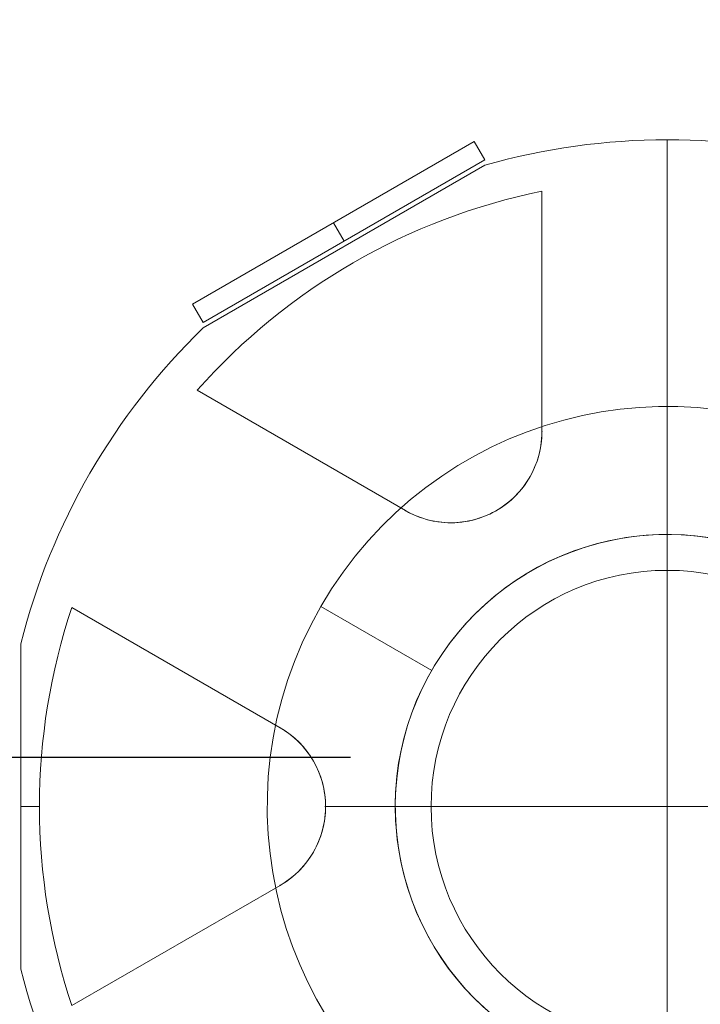
# Model space of a CAD drawing. Units: millimetres. Extents: x -8631 to 6413, y 24 to 13780.
# Drawn here: x -5229 to -5102, y 7173 to 7358 of the extents above; entities that cross this region are included whole.
import ezdxf

# ---------------------------------------------------------------- set-up
doc = ezdxf.new("R2010")
doc.units = ezdxf.units.MM
doc.header["$MEASUREMENT"] = 0
doc.linetypes.add('DGN Style 2', pattern=[325.895141, 195.537085, -130.358056])
for name, color, linetype, lineweight in [('Level 15', 7, 'Continuous', 0), ('Level 8', 18, 'Continuous', 0), ('orbit - Level 26', 253, 'Continuous', 0), ('orbit_[ID]_12_[Material]_Unchanged_[Source]_Cell - Level 26', 253, 'Continuous', 0), ('orbit_[ID]_2_[Material]_Unchanged_[Source]_Cell - Level 26', 253, 'Continuous', 0), ('orbit_[ID]_9_[Material]_Unchanged_[Source]_Cell - Level 26', 253, 'Continuous', 0)]:
    doc.layers.add(name, color=color, linetype=linetype, lineweight=lineweight)
doc.styles.get("Standard").update_dxf_attribs({"font": 'txt.shx'})
doc.styles.add('Style-Calibri', font='calibri.ttf')
doc.dimstyles.get("Standard").update_dxf_attribs({"dimtxt": 0.18, "dimasz": 0.18, "dimexe": 0.18, "dimexo": 0.0625, "dimgap": 0.09, "dimtad": 0, "dimtih": 1, "dimtoh": 1, "dimdec": 4, "dimzin": 3, "dimdsep": 46, "dimtxsty": 'Standard', "dimcen": 0.09, "dimadec": 0, "dimazin": 0, "dimtfac": 1, "dimtdec": 0, "dimtofl": 0, "dimtmove": 0, "dimatfit": 1, "dimfxl": 1, "dimtolj": 1, "dimtzin": 3, "dimarcsym": 0})

# ---------------------------------------------------------------- blocks, each defined once
blk = doc.blocks.new('TerminatorOpen_0.5')
at = {"color": 0, "linetype": 'ByBlock', "lineweight": -2}
for q in [(-1, 0.25), (-1, 0), (-1, -0.25)]:
    blk.add_line((0, 0), q, dxfattribs=at)
blk = doc.blocks.new('*D623')
at = {"layer": 'Defpoints', "color": 0, "linetype": 'Continuous', "lineweight": 0, "transparency": 16777216}
for p in [(-5487.38, 9319.73), (-5104.87, 9319.73), (-5104.87, 7219.73)]:
    blk.add_point(p, dxfattribs=at)
at = {"layer": 'Level 8', "color": 0, "linetype": 'ByBlock', "lineweight": -2, "transparency": 16777216}
for p, q in [((-5167.37, 9319.73), (-5549.88, 9319.73)), ((-5167.37, 7219.73), (-5549.88, 7219.73))]:
    blk.add_line(p, q, dxfattribs=at)
at = {"layer": 'Level 8', "color": 0, "linetype": 'Continuous', "lineweight": -2, "transparency": 16777216}
blk.add_line((-5487.38, 7344.73), (-5487.38, 9194.73), dxfattribs=at)
at = {"layer": 'Level 8', "color": 0, "linetype": 'Continuous', "lineweight": -2, "transparency": 16777216, "xscale": 125, "yscale": 125, "zscale": 125}
for p, rotation in [((-5487.38, 9319.73), 90), ((-5487.38, 7219.73), 270)]:
    blk.add_blockref('TerminatorOpen_0.5', p, dxfattribs=dict(at, rotation=rotation))
at = {"layer": 'Level 8', "color": 0, "linetype": 'Continuous', "lineweight": 0, "transparency": 16777216, "insert": (-5613.92, 8269.73), "char_height": 125, "attachment_point": 5, "rotation": 90, "style": 'Style-Calibri'}
blk.add_mtext('\\A1;2100', dxfattribs=at)
blk = doc.blocks.new('From Smart Solid_209')
at = {"layer": 'orbit - Level 26', "color": 7, "linetype": 'Continuous', "lineweight": 13}
blk.add_line((-60.45, 29.55), (-81.23, 41.55), dxfattribs=at)
at = {"layer": 'orbit - Level 26', "color": 7, "linetype": 'Continuous', "lineweight": 13, "extrusion": (0, 0, -1)}
for radius, start, end in [(75, 300, 120), (51, 214.2405, 202.9627)]:
    blk.add_arc((16.28, 4.05), radius, start, end, dxfattribs=at)
at = {"layer": 'orbit - Level 26', "color": 7, "linetype": 'Continuous', "lineweight": 13}
blk.add_arc((-16.28, 4.05), 51, 337.0634, 325.7334, dxfattribs=at)
blk = doc.blocks.new('From Smart Solid_210')
at = {"layer": 'orbit - Level 26', "color": 7, "linetype": 'Continuous', "lineweight": 13}
blk.add_line((-60.45, 29.55), (-81.23, 41.55), dxfattribs=at)
at = {"layer": 'orbit - Level 26', "color": 7, "linetype": 'Continuous', "lineweight": 13, "extrusion": (0, 0, -1)}
for radius, start, end in [(75, 300, 120), (51, 214.2405, 202.9627)]:
    blk.add_arc((16.28, 4.05), radius, start, end, dxfattribs=at)
at = {"layer": 'orbit - Level 26', "color": 7, "linetype": 'Continuous', "lineweight": 13}
blk.add_arc((-16.28, 4.05), 51, 337.0634, 325.7334, dxfattribs=at)
blk = doc.blocks.new('orbit')
at = {"layer": 'orbit - Level 26', "color": 7, "linetype": 'Continuous', "lineweight": 13}
for name in ['From Smart Solid_209', 'From Smart Solid_210']:
    blk.add_blockref(name, (-5091.684, 7206.474), dxfattribs=at)
blk = doc.blocks.new('From Smart Solid_229')
at = {"layer": 'orbit_[ID]_2_[Material]_Unchanged_[Source]_Cell - Level 26', "color": 7, "linetype": 'Continuous', "lineweight": 13}
blk.add_arc((0, 0), 51, 0, 360, dxfattribs=at)
at = {"layer": 'orbit_[ID]_2_[Material]_Unchanged_[Source]_Cell - Level 26', "color": 7, "linetype": 'Continuous', "lineweight": 13, "extrusion": (0, 0, -1)}
blk.add_arc((0, 0), 51, 0, 360, dxfattribs=at)
at = {"layer": 'orbit_[ID]_2_[Material]_Unchanged_[Source]_Cell - Level 26', "color": 7, "linetype": 'Continuous', "lineweight": 13}
for p in [(0, 51), (-51, 0), (51, 0), (0, -51)]:
    blk.add_point(p, dxfattribs=at)
blk = doc.blocks.new('From Smart Solid_230')
at = {"layer": 'orbit_[ID]_2_[Material]_Unchanged_[Source]_Cell - Level 26', "color": 7, "linetype": 'Continuous', "lineweight": 13}
for q in [(0, 44.28), (-44.28, 0), (0, -44.28), (44.28, 0)]:
    blk.add_line((0, 0), q, dxfattribs=at)
blk.add_arc((0, 0), 44.28, 0, 360, dxfattribs=at)
blk = doc.blocks.new('From Smart Solid_231')
at = {"layer": 'orbit_[ID]_2_[Material]_Unchanged_[Source]_Cell - Level 26', "color": 7, "linetype": 'Continuous', "lineweight": 13}
for p, q in [((0, 44.28), (0, 51)), ((-44.28, 0), (-51, 0)), ((44.28, 0), (51, 0)), ((0, -44.28), (0, -51))]:
    blk.add_line(p, q, dxfattribs=at)
for radius in [51, 44.28]:
    blk.add_arc((0, 0), radius, 0, 360, dxfattribs=at)
blk = doc.blocks.new('From Smart Solid_232')
at = {"layer": 'orbit_[ID]_2_[Material]_Unchanged_[Source]_Cell - Level 26', "color": 7, "linetype": 'Continuous', "lineweight": 13}
for p, q in [((0, 51), (0, 51)), ((-51, 0), (-51, 0)), ((51, 0), (51, 0)), ((0, -51), (0, -51))]:
    blk.add_line(p, q, dxfattribs=at)
blk.add_arc((0, 0), 51, 0, 360, dxfattribs=at)
at = {"layer": 'orbit_[ID]_2_[Material]_Unchanged_[Source]_Cell - Level 26', "color": 7, "linetype": 'Continuous', "lineweight": 13, "extrusion": (0, 0, -1)}
blk.add_arc((0, 0), 51, 0, 360, dxfattribs=at)
blk = doc.blocks.new('orbit_1')
at = {"layer": 'orbit_[ID]_2_[Material]_Unchanged_[Source]_Cell - Level 26', "color": 7, "linetype": 'Continuous', "lineweight": 13}
for name, p in [('From Smart Solid_232', (-5107.9625, 7210.5285)), ('From Smart Solid_229', (-5107.9625, 7210.5285)), ('From Smart Solid_231', (-5107.9625, 7210.5285)), ('From Smart Solid_230', (-5107.9625, 7210.529))]:
    blk.add_blockref(name, p, dxfattribs=at)
blk = doc.blocks.new('From Smart Solid_314')
at = {"layer": 'orbit_[ID]_9_[Material]_Unchanged_[Source]_Cell - Level 26', "color": 7, "linetype": 'Continuous', "lineweight": 13}
for p, q in [((0, 125), (0, 51)), ((-87.02, 89.73), (-34.2, 120.23)), ((-23.5, 115.36), (-23.5, 70.27)), ((-23.5, 115.36), (-23.5, 70.27)), ((-23.5, 115.36), (-23.5, 70.27)), ((-23.5, 115.36), (-23.5, 70.27)), ((-49.11, 55.49), (-88.16, 78.03)), ((-49.11, 55.49), (-88.16, 78.03)), ((-49.11, 55.49), (-88.16, 78.03)), ((-49.11, 55.49), (-88.16, 78.03)), ((-111.66, 37.33), (-72.61, 14.78)), ((-111.66, 37.33), (-72.61, 14.78)), ((-111.66, 37.33), (-72.61, 14.78)), ((-111.66, 37.33), (-72.61, 14.78)), ((-121.22, 30.5), (-121.22, -30.5)), ((-117.73, 0), (-121.22, 0)), ((-121.22, 0), (-117.73, 0)), ((-51, 0), (-64.22, 0)), ((-64.22, 0), (-51, 0)), ((-72.61, -14.78), (-111.66, -37.33)), ((-72.61, -14.78), (-111.66, -37.33)), ((-72.61, -14.78), (-111.66, -37.33)), ((-72.61, -14.78), (-111.66, -37.33))]:
    blk.add_line(p, q, dxfattribs=at)
for radius, start, end in [(125, 74.1227, 105.8773), (117.73, 101.5138, 138.4862), (117.73, 101.5138, 138.4862), (125, 134.1227, 165.8773), (51, 0, 360), (51, 0, 360), (117.73, 161.5138, 198.4862), (117.73, 161.5138, 198.4862)]:
    blk.add_arc((0, 0), radius, start, end, dxfattribs=at)
at = {"layer": 'orbit_[ID]_9_[Material]_Unchanged_[Source]_Cell - Level 26', "color": 7, "linetype": 'Continuous', "lineweight": 13, "extrusion": (0, 0, -1)}
for centre, radius, start, end in [((40.57, 70.27), 17.07, 180, 300), ((40.57, 70.27), 17.07, 180, 300), ((81.14, 0), 17.07, 120, 240), ((81.14, 0), 17.07, 120, 240), ((0, 0), 125, 314.1227, 345.8773)]:
    blk.add_arc(centre, radius, start, end, dxfattribs=at)
at = {"layer": 'orbit_[ID]_9_[Material]_Unchanged_[Source]_Cell - Level 26', "color": 7, "linetype": 'Continuous', "lineweight": 13}
for points, knots in [([(-49.11, 55.49), (-47.5, 54.56), (-45.65, 53.85), (-43.66, 53.48), (-42.04, 53.18), (-40.29, 53.11), (-38.54, 53.32), (-36.78, 53.53), (-34.96, 54.04), (-33.29, 54.83), (-31.84, 55.52), (-30.46, 56.43), (-29.26, 57.48), (-28.13, 58.49), (-27.13, 59.64), (-26.33, 60.85), (-25.47, 62.16), (-24.81, 63.56), (-24.35, 64.95), (-23.77, 66.73), (-23.5, 68.54), (-23.5, 70.27)], [0, 0, 0, 0, 0.176452, 0.176452, 0.176452, 0.319658, 0.319658, 0.319658, 0.464235, 0.464235, 0.464235, 0.589199, 0.589199, 0.589199, 0.708064, 0.708064, 0.708064, 0.83617, 0.83617, 0.83617, 1, 1, 1, 1]), ([(-49.11, 55.49), (-47.5, 54.56), (-45.65, 53.85), (-43.66, 53.48), (-42.04, 53.18), (-40.29, 53.11), (-38.54, 53.32), (-36.78, 53.53), (-34.96, 54.04), (-33.29, 54.83), (-31.84, 55.52), (-30.46, 56.43), (-29.26, 57.48), (-28.13, 58.49), (-27.13, 59.64), (-26.33, 60.85), (-25.47, 62.16), (-24.81, 63.56), (-24.35, 64.95), (-23.77, 66.73), (-23.5, 68.54), (-23.5, 70.27)], [0, 0, 0, 0, 0.176452, 0.176452, 0.176452, 0.319658, 0.319658, 0.319658, 0.464235, 0.464235, 0.464235, 0.589199, 0.589199, 0.589199, 0.708064, 0.708064, 0.708064, 0.83617, 0.83617, 0.83617, 1, 1, 1, 1]), ([(-72.61, -14.78), (-71, -13.86), (-69.46, -12.61), (-68.15, -11.07), (-67.08, -9.82), (-66.14, -8.34), (-65.45, -6.72), (-64.75, -5.09), (-64.28, -3.25), (-64.13, -1.41), (-64, 0.19), (-64.1, 1.84), (-64.41, 3.4), (-64.72, 4.88), (-65.22, 6.32), (-65.87, 7.62), (-66.57, 9.02), (-67.44, 10.29), (-68.42, 11.39), (-69.67, 12.78), (-71.11, 13.92), (-72.61, 14.78)], [0, 0, 0, 0, 0.176455, 0.176455, 0.176455, 0.319661, 0.319661, 0.319661, 0.464237, 0.464237, 0.464237, 0.589201, 0.589201, 0.589201, 0.708066, 0.708066, 0.708066, 0.836172, 0.836172, 0.836172, 1, 1, 1, 1]), ([(-72.61, -14.78), (-71, -13.86), (-69.46, -12.61), (-68.15, -11.07), (-67.08, -9.82), (-66.14, -8.34), (-65.45, -6.72), (-64.75, -5.09), (-64.28, -3.25), (-64.13, -1.41), (-64, 0.19), (-64.1, 1.84), (-64.41, 3.4), (-64.72, 4.88), (-65.22, 6.32), (-65.87, 7.62), (-66.57, 9.02), (-67.44, 10.29), (-68.42, 11.39), (-69.67, 12.78), (-71.11, 13.92), (-72.61, 14.78)], [0, 0, 0, 0, 0.176455, 0.176455, 0.176455, 0.319661, 0.319661, 0.319661, 0.464237, 0.464237, 0.464237, 0.589201, 0.589201, 0.589201, 0.708066, 0.708066, 0.708066, 0.836172, 0.836172, 0.836172, 1, 1, 1, 1])]:
    blk.add_open_spline(points, degree=3, knots=knots, dxfattribs=at)
for p in [(-23.5, 70.27), (-23.5, 70.27), (-49.11, 55.49), (-49.11, 55.49), (-32.04, 55.49), (-32.04, 55.49), (-72.61, 14.78), (-72.61, 14.78), (-64.07, 0), (-64.07, 0), (-72.61, -14.78), (-72.61, -14.78)]:
    blk.add_point(p, dxfattribs=at)
blk = doc.blocks.new('From Smart Solid_318')
at = {"layer": 'orbit_[ID]_9_[Material]_Unchanged_[Source]_Cell - Level 26', "color": 7, "linetype": 'Continuous', "lineweight": 13}
for p, q in [((25.41, 16.98), (-27.41, -13.52)), ((25.41, 16.98), (27.41, 13.52)), ((27.41, 13.52), (-25.41, -16.98)), ((-1, 1.73), (1, -1.73)), ((-1, 1.73), (1, -1.73)), ((-27.41, -13.52), (-25.41, -16.98))]:
    blk.add_line(p, q, dxfattribs=at)
blk = doc.blocks.new('orbit_8')
at = {"layer": 'orbit_[ID]_9_[Material]_Unchanged_[Source]_Cell - Level 26', "color": 7, "linetype": 'Continuous', "lineweight": 13}
for name, p in [('From Smart Solid_314', (-5107.9625, 7210.5285)), ('From Smart Solid_318', (-5169.5735, 7318.242))]:
    blk.add_blockref(name, p, dxfattribs=at)
blk = doc.blocks.new('From Smart Solid_335')
at = {"layer": 'orbit_[ID]_12_[Material]_Unchanged_[Source]_Cell - Level 26', "color": 7, "linetype": 'Continuous', "lineweight": 13}
for p, q in [((0, 125), (0, 51)), ((-87.02, 89.73), (-34.2, 120.23)), ((-23.5, 115.36), (-23.5, 70.27)), ((-23.5, 115.36), (-23.5, 70.27)), ((-23.5, 115.36), (-23.5, 70.27)), ((-23.5, 115.36), (-23.5, 70.27)), ((-49.11, 55.49), (-88.16, 78.03)), ((-49.11, 55.49), (-88.16, 78.03)), ((-49.11, 55.49), (-88.16, 78.03)), ((-49.11, 55.49), (-88.16, 78.03)), ((-111.66, 37.33), (-72.61, 14.78)), ((-111.66, 37.33), (-72.61, 14.78)), ((-111.66, 37.33), (-72.61, 14.78)), ((-111.66, 37.33), (-72.61, 14.78)), ((-121.22, 30.5), (-121.22, -30.5)), ((-117.73, 0), (-121.22, 0)), ((-121.22, 0), (-117.73, 0)), ((-51, 0), (-64.22, 0)), ((-64.22, 0), (-51, 0)), ((-72.61, -14.78), (-111.66, -37.33)), ((-72.61, -14.78), (-111.66, -37.33)), ((-72.61, -14.78), (-111.66, -37.33)), ((-72.61, -14.78), (-111.66, -37.33))]:
    blk.add_line(p, q, dxfattribs=at)
for radius, start, end in [(125, 74.1227, 105.8773), (117.73, 101.5138, 138.4862), (117.73, 101.5138, 138.4862), (125, 134.1227, 165.8773), (51, 0, 360), (51, 0, 360), (117.73, 161.5138, 198.4862), (117.73, 161.5138, 198.4862)]:
    blk.add_arc((0, 0), radius, start, end, dxfattribs=at)
at = {"layer": 'orbit_[ID]_12_[Material]_Unchanged_[Source]_Cell - Level 26', "color": 7, "linetype": 'Continuous', "lineweight": 13, "extrusion": (0, 0, -1)}
for centre, radius, start, end in [((40.57, 70.27), 17.07, 180, 300), ((40.57, 70.27), 17.07, 180, 300), ((81.14, 0), 17.07, 120, 240), ((81.14, 0), 17.07, 120, 240), ((0, 0), 125, 314.1227, 345.8773)]:
    blk.add_arc(centre, radius, start, end, dxfattribs=at)
at = {"layer": 'orbit_[ID]_12_[Material]_Unchanged_[Source]_Cell - Level 26', "color": 7, "linetype": 'Continuous', "lineweight": 13}
for points, knots in [([(-49.11, 55.49), (-47.5, 54.56), (-45.65, 53.85), (-43.66, 53.48), (-42.04, 53.18), (-40.29, 53.11), (-38.54, 53.32), (-36.78, 53.53), (-34.96, 54.04), (-33.29, 54.83), (-31.84, 55.52), (-30.46, 56.43), (-29.26, 57.48), (-28.13, 58.49), (-27.13, 59.64), (-26.33, 60.85), (-25.47, 62.16), (-24.81, 63.56), (-24.35, 64.95), (-23.77, 66.73), (-23.5, 68.54), (-23.5, 70.27)], [0, 0, 0, 0, 0.176452, 0.176452, 0.176452, 0.319658, 0.319658, 0.319658, 0.464235, 0.464235, 0.464235, 0.589199, 0.589199, 0.589199, 0.708064, 0.708064, 0.708064, 0.83617, 0.83617, 0.83617, 1, 1, 1, 1]), ([(-49.11, 55.49), (-47.5, 54.56), (-45.65, 53.85), (-43.66, 53.48), (-42.04, 53.18), (-40.29, 53.11), (-38.54, 53.32), (-36.78, 53.53), (-34.96, 54.04), (-33.29, 54.83), (-31.84, 55.52), (-30.46, 56.43), (-29.26, 57.48), (-28.13, 58.49), (-27.13, 59.64), (-26.33, 60.85), (-25.47, 62.16), (-24.81, 63.56), (-24.35, 64.95), (-23.77, 66.73), (-23.5, 68.54), (-23.5, 70.27)], [0, 0, 0, 0, 0.176452, 0.176452, 0.176452, 0.319658, 0.319658, 0.319658, 0.464235, 0.464235, 0.464235, 0.589199, 0.589199, 0.589199, 0.708064, 0.708064, 0.708064, 0.83617, 0.83617, 0.83617, 1, 1, 1, 1]), ([(-72.61, -14.78), (-71, -13.86), (-69.46, -12.61), (-68.15, -11.07), (-67.08, -9.82), (-66.14, -8.34), (-65.45, -6.72), (-64.75, -5.09), (-64.28, -3.25), (-64.13, -1.41), (-64, 0.19), (-64.1, 1.84), (-64.41, 3.4), (-64.72, 4.88), (-65.22, 6.32), (-65.87, 7.62), (-66.57, 9.02), (-67.44, 10.29), (-68.42, 11.39), (-69.67, 12.78), (-71.11, 13.92), (-72.61, 14.78)], [0, 0, 0, 0, 0.176455, 0.176455, 0.176455, 0.319661, 0.319661, 0.319661, 0.464237, 0.464237, 0.464237, 0.589201, 0.589201, 0.589201, 0.708066, 0.708066, 0.708066, 0.836172, 0.836172, 0.836172, 1, 1, 1, 1]), ([(-72.61, -14.78), (-71, -13.86), (-69.46, -12.61), (-68.15, -11.07), (-67.08, -9.82), (-66.14, -8.34), (-65.45, -6.72), (-64.75, -5.09), (-64.28, -3.25), (-64.13, -1.41), (-64, 0.19), (-64.1, 1.84), (-64.41, 3.4), (-64.72, 4.88), (-65.22, 6.32), (-65.87, 7.62), (-66.57, 9.02), (-67.44, 10.29), (-68.42, 11.39), (-69.67, 12.78), (-71.11, 13.92), (-72.61, 14.78)], [0, 0, 0, 0, 0.176455, 0.176455, 0.176455, 0.319661, 0.319661, 0.319661, 0.464237, 0.464237, 0.464237, 0.589201, 0.589201, 0.589201, 0.708066, 0.708066, 0.708066, 0.836172, 0.836172, 0.836172, 1, 1, 1, 1])]:
    blk.add_open_spline(points, degree=3, knots=knots, dxfattribs=at)
for p in [(-23.5, 70.27), (-23.5, 70.27), (-49.11, 55.49), (-49.11, 55.49), (-32.04, 55.49), (-32.04, 55.49), (-72.61, 14.78), (-72.61, 14.78), (-64.07, 0), (-64.07, 0), (-72.61, -14.78), (-72.61, -14.78)]:
    blk.add_point(p, dxfattribs=at)
blk = doc.blocks.new('From Smart Solid_339')
at = {"layer": 'orbit_[ID]_12_[Material]_Unchanged_[Source]_Cell - Level 26', "color": 7, "linetype": 'Continuous', "lineweight": 13}
for p, q in [((25.41, 16.98), (-27.41, -13.52)), ((25.41, 16.98), (27.41, 13.52)), ((27.41, 13.52), (-25.41, -16.98)), ((-1, 1.73), (1, -1.73)), ((-1, 1.73), (1, -1.73)), ((-27.41, -13.52), (-25.41, -16.98))]:
    blk.add_line(p, q, dxfattribs=at)
blk = doc.blocks.new('orbit_11')
at = {"layer": 'orbit_[ID]_12_[Material]_Unchanged_[Source]_Cell - Level 26', "color": 7, "linetype": 'Continuous', "lineweight": 13}
for name, p in [('From Smart Solid_335', (-5107.9625, 7210.5285)), ('From Smart Solid_339', (-5169.5735, 7318.242))]:
    blk.add_blockref(name, p, dxfattribs=at)

msp = doc.modelspace()

# ---------------------------------------------------------------- linework, layer by layer
at = {"layer": 'Level 15', "color": 7, "linetype": 'DGN Style 2', "lineweight": 13, "flags": 128}
msp.add_lwpolyline([(3885.235, 5122.866, 0.0948281), (4525.822, 5438.826, 0.1694109), (5357.947, 6063.96, 0.0336436), (5617.95, 6514.298, 0.2322122), (5617.95, 7906.759, 0.0336436), (5357.947, 8357.098, 0.1694109), (4525.822, 8982.232, 0.1632557), (3380.037, 9366.587), (1404.039, 9366.587, 0.0512828), (1017.351, 9326.822, 0.1987851), (-515.022, 8796.273), (-580.055, 8740.529), (-1222.572, 8740.529, 0.1600144), (-2349.116, 9110.529), (-4167.537, 9110.529, 0.7422161), (-6943.936, 6150.529), (-5443.936, 3552.453, 0.4515886), (-2325.812, 2924.113), (-1890.113, 2924.113, 0.3366691), (674.188, 2924.113), (1891.988, 2924.113, 0.095647), (2475.297, 3036.727, 0.4977354)], format="xyb", close=True, dxfattribs=at)

# ---------------------------------------------------------------- block references
at = {"layer": 'Level 8', "color": 7, "linetype": 'Continuous', "lineweight": 0}
for name in ['orbit_8', 'orbit_11', 'orbit', 'orbit_1']:
    msp.add_blockref(name, (0, 0), dxfattribs=at)

# ---------------------------------------------------------------- dimensions: what is measured, and where the dimension line sits
at = {"layer": 'Level 8', "color": 98, "linetype": 'Continuous', "lineweight": 0}
dim = msp.add_linear_dim(base=(-5487.383, 9319.729), p1=(-5104.865, 7219.729), p2=(-5104.865, 9319.729), angle=90, dimstyle='Standard', override={"dimtxt": 125, "dimasz": 125, "dimexe": 62.5, "dimexo": 62.5, "dimgap": 62.5, "dimtad": 1, "dimtih": 0, "dimtoh": 0, "dimdec": 2, "dimzin": 11, "dimtxsty": 'Style-Calibri', "dimblk": 'TerminatorOpen_0.5', "dimcen": 0, "dimtdec": 2, "dimtzin": 11}, dxfattribs=at)
dim.commit()
dim.dimension.update_dxf_attribs({"geometry": '*D623', "text_midpoint": (-5613.922, 8269.729)})

doc.saveas('drawing.dxf')
